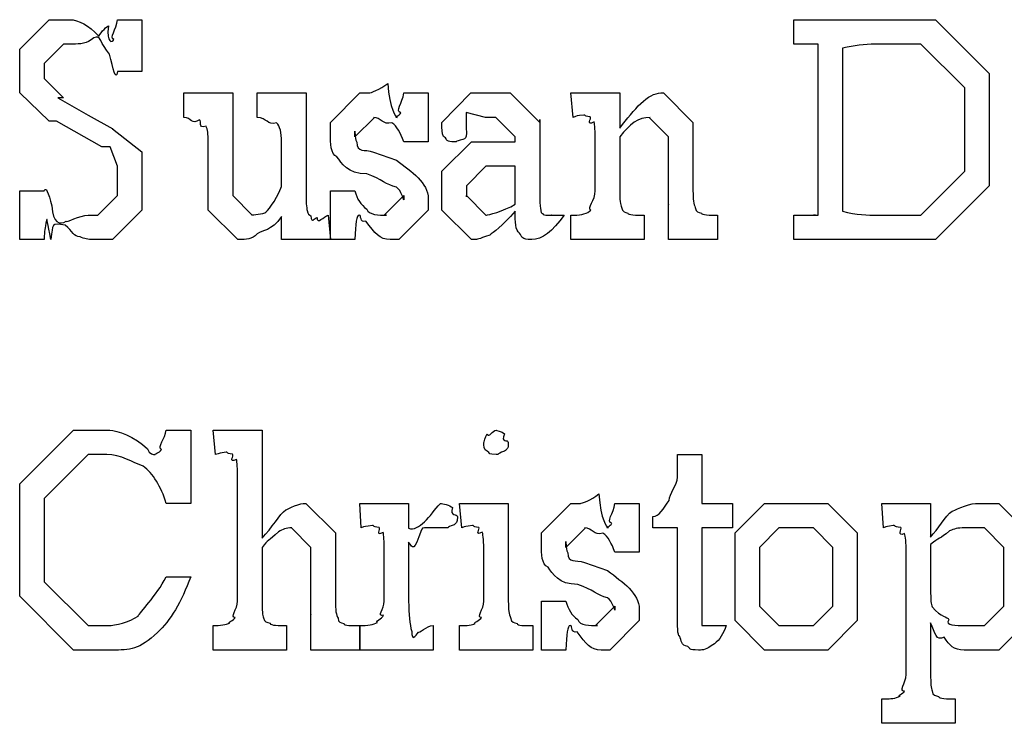
# Model space of a CAD drawing. Units: millimetres. Extents: x 26 to 160, y 72 to 253.
# Drawn here: x 26 to 40, y 219 to 229 of the extents above; entities that cross this region are included whole.
import ezdxf

# ---------------------------------------------------------------- set-up
doc = ezdxf.new("R2010")
doc.units = ezdxf.units.MM
doc.layers.get('0').update_dxf_attribs({"linetype": 'CONTINUOUS'})

msp = doc.modelspace()

# ---------------------------------------------------------------- linework, layer by layer
at = {"color": 0}
for p, q in [((26.1621, 228.388), (26.5865, 228.812)), ((26.5865, 228.812), (26.8841, 228.812)), ((27.5732, 228.812), (27.926, 228.812)), ((27.926, 228.812), (27.926, 228.063)), ((37.3366, 228.46), (37.3366, 228.812)), ((37.3366, 228.812), (38.4775, 228.812)), ((38.4775, 228.812), (39.3816, 228.812)), ((39.3816, 228.812), (40.1588, 228.035)), ((26.7959, 228.46), (26.5148, 228.178)), ((26.9282, 228.46), (26.7959, 228.46)), ((37.4304, 228.46), (37.3366, 228.46)), ((37.6894, 225.99), (37.6894, 228.46)), ((39.1721, 228.46), (38.5216, 228.46)), ((39.806, 227.826), (39.1721, 228.46)), ((26.1621, 228.063), (26.1621, 228.388)), ((38.0421, 228.399), (38.0421, 226.045)), ((26.5148, 228.178), (26.5148, 228.051)), ((26.1621, 227.754), (26.1621, 228.063)), ((26.5148, 228.051), (26.5148, 227.963)), ((27.926, 228.063), (27.5732, 228.063)), ((40.1588, 228.035), (40.1588, 227.241)), ((26.5148, 227.963), (26.7959, 227.682)), ((26.5865, 227.346), (26.1621, 227.754)), ((28.5323, 227.401), (28.5323, 227.754)), ((28.5323, 227.754), (29.2378, 227.754)), ((29.2378, 227.754), (29.2378, 226.436)), ((29.5906, 227.401), (29.5906, 227.754)), ((29.5906, 227.754), (30.2962, 227.754)), ((30.2962, 227.754), (30.2962, 226.343)), ((30.6489, 227.329), (31.0734, 227.754)), ((31.0734, 227.754), (31.2112, 227.754)), ((31.7073, 227.754), (32.0601, 227.754)), ((32.0601, 227.754), (32.0601, 227.048)), ((32.2585, 227.329), (32.6774, 227.754)), ((32.6774, 227.754), (32.9971, 227.754)), ((32.9971, 227.754), (33.2452, 227.754)), ((33.2452, 227.754), (33.6696, 227.329)), ((34.1519, 227.401), (34.1188, 227.754)), ((34.1188, 227.754), (34.7307, 227.754)), ((34.7307, 227.754), (34.8244, 227.754)), ((34.8244, 227.754), (34.8244, 227.247)), ((35.4196, 227.754), (35.4584, 227.754)), ((35.4584, 227.754), (35.8828, 227.329)), ((39.806, 227.225), (39.806, 227.826)), ((26.7959, 227.682), (26.7133, 227.682)), ((26.7133, 227.682), (27.1487, 227.434)), ((32.8869, 227.401), (32.6058, 227.473)), ((32.6058, 227.473), (32.6058, 227.313)), ((26.6912, 227.346), (26.5865, 227.346)), ((27.3472, 226.977), (26.6912, 227.346)), ((27.1487, 227.434), (27.507, 227.236)), ((30.6489, 227.159), (30.6489, 227.329)), ((31.2829, 227.401), (31.0017, 227.12)), ((31.2718, 227.401), (31.2829, 227.401)), ((32.2585, 227.258), (32.2585, 227.329)), ((32.6058, 227.313), (32.6058, 227.252)), ((32.9255, 227.401), (32.8869, 227.401)), ((33.0357, 227.401), (32.9255, 227.401)), ((33.3168, 227.12), (33.0357, 227.401)), ((33.6696, 227.329), (33.6696, 227.373)), ((33.6696, 227.373), (33.6696, 227.093)), ((35.53, 227.12), (35.2488, 227.401)), ((35.2488, 227.401), (35.2654, 227.401)), ((35.8828, 227.329), (35.8828, 227.093)), ((27.507, 227.236), (27.5015, 227.236)), ((27.5015, 227.236), (27.926, 226.905)), ((31.0017, 227.12), (31.0017, 227.203)), ((32.6058, 227.252), (32.6113, 227.175)), ((39.806, 226.624), (39.806, 227.225)), ((40.1588, 227.241), (40.1588, 226.415)), ((28.8851, 226.293), (28.8851, 227.048)), ((29.9434, 226.403), (29.9434, 227.048)), ((32.0601, 227.048), (31.7073, 227.048)), ((32.2585, 226.624), (32.6829, 227.048)), ((32.6829, 227.048), (33.3168, 227.048)), ((33.3168, 227.093), (33.3168, 227.12)), ((33.3168, 227.048), (33.3168, 227.093)), ((33.6696, 227.093), (33.6696, 226.431)), ((34.4716, 226.343), (34.4716, 227.048)), ((34.8244, 227.12), (34.8244, 226.343)), ((35.53, 226.988), (35.53, 227.12)), ((35.8828, 227.093), (35.8828, 226.343)), ((27.4684, 226.977), (27.3472, 226.977)), ((27.5732, 226.696), (27.4684, 226.977)), ((27.926, 226.905), (27.926, 226.481)), ((31.2718, 226.9), (31.6025, 226.784)), ((35.53, 226.343), (35.53, 226.988)), ((27.5732, 226.481), (27.5732, 226.696)), ((32.2585, 226.172), (32.2585, 226.624)), ((32.8924, 226.696), (32.6113, 226.415)), ((33.3168, 226.696), (32.8924, 226.696)), ((33.3168, 226.15), (33.3168, 226.696)), ((39.1721, 225.99), (39.806, 226.624)), ((27.5732, 226.271), (27.5732, 226.481)), ((27.926, 226.481), (27.926, 226.062)), ((26.1621, 225.637), (26.1621, 226.343)), ((26.1621, 226.343), (26.5148, 226.343)), ((29.2378, 226.436), (29.2378, 226.271)), ((30.6489, 225.637), (30.6489, 226.343)), ((30.6489, 226.343), (31.0017, 226.343)), ((32.6113, 226.415), (32.6113, 226.255)), ((40.1588, 226.415), (39.3816, 225.637)), ((27.2921, 225.99), (27.5732, 226.271)), ((28.8851, 226.062), (28.8851, 226.293)), ((29.2378, 226.271), (29.519, 225.99)), ((31.4262, 225.99), (31.7073, 226.271)), ((31.7073, 226.271), (31.7073, 226.211)), ((32.0601, 226.227), (32.0601, 226.062)), ((32.2585, 226.062), (32.2585, 226.172)), ((32.6113, 226.255), (32.6113, 226.271)), ((32.6113, 226.271), (32.8924, 225.99)), ((27.926, 226.062), (27.5015, 225.637)), ((29.3095, 225.637), (28.8851, 226.062)), ((32.0601, 226.062), (31.6356, 225.637)), ((32.6829, 225.637), (32.2585, 226.062)), ((33.3168, 226.15), (33.3168, 226.15)), ((33.3168, 226.045), (33.3168, 226.045)), ((27.1487, 225.99), (27.2921, 225.99)), ((29.9434, 225.637), (29.9434, 225.968)), ((30.6159, 225.99), (30.6489, 225.637)), ((31.4592, 225.99), (31.4262, 225.99)), ((32.8924, 225.99), (32.9034, 225.99)), ((34.1188, 225.637), (34.1188, 225.99)), ((34.1188, 225.99), (34.1685, 225.99)), ((35.1772, 225.99), (35.1772, 225.637)), ((35.53, 225.637), (35.53, 225.99)), ((36.2356, 225.99), (36.2356, 225.637)), ((37.3366, 225.637), (37.3366, 225.99)), ((37.3366, 225.99), (37.4304, 225.99)), ((38.5438, 225.99), (39.1721, 225.99)), ((26.5148, 225.637), (26.1621, 225.637)), ((27.5015, 225.637), (27.2204, 225.637)), ((29.3371, 225.637), (29.3095, 225.637)), ((30.0426, 225.637), (29.9434, 225.637)), ((30.6489, 225.637), (30.0426, 225.637)), ((31.0017, 225.637), (30.6489, 225.637)), ((31.6356, 225.637), (31.5088, 225.637)), ((32.7105, 225.637), (32.6829, 225.637)), ((35.1772, 225.637), (34.1188, 225.637)), ((36.2356, 225.637), (35.53, 225.637)), ((38.5879, 225.637), (37.3366, 225.637)), ((39.3816, 225.637), (38.5879, 225.637)), ((26.1621, 222.108), (26.9393, 222.885)), ((26.9393, 222.885), (27.4629, 222.885)), ((28.2787, 222.885), (28.6315, 222.885)), ((28.6315, 222.885), (28.6315, 221.827)), ((28.9884, 222.533), (28.9553, 222.885)), ((28.9553, 222.885), (29.5617, 222.885)), ((29.5617, 222.885), (29.6609, 222.885)), ((29.6609, 222.885), (29.6609, 221.325)), ((33.0399, 222.885), (33.0399, 222.885)), ((27.1487, 222.533), (26.5148, 221.899)), ((27.4188, 222.533), (27.1487, 222.533)), ((35.6581, 222.533), (36.0109, 222.533)), ((36.0109, 222.533), (36.0109, 221.827)), ((26.1621, 221.248), (26.1621, 222.108)), ((29.3081, 220.416), (29.3081, 222.18)), ((26.5148, 221.899), (26.5148, 221.237)), ((28.6315, 221.827), (28.2787, 221.827)), ((30.2562, 221.827), (30.2948, 221.827)), ((30.2948, 221.827), (30.7192, 221.403)), ((31.094, 221.474), (31.072, 221.827)), ((31.072, 221.827), (31.6839, 221.827)), ((31.6839, 221.827), (31.7776, 221.827)), ((31.7776, 221.827), (31.7776, 221.469)), ((32.5438, 221.474), (32.5107, 221.827)), ((32.5107, 221.827), (33.117, 221.827)), ((33.117, 221.827), (33.2163, 221.827)), ((33.2163, 221.827), (33.2163, 220.416)), ((33.6958, 221.403), (34.1202, 221.827)), ((34.1202, 221.827), (34.258, 221.827)), ((34.7541, 221.827), (35.1069, 221.827)), ((35.1069, 221.827), (35.1069, 221.121)), ((36.0109, 221.827), (36.4518, 221.827)), ((36.4518, 221.827), (36.4518, 221.474)), ((36.4906, 221.403), (36.915, 221.827)), ((36.915, 221.827), (37.3726, 221.827)), ((37.3726, 221.827), (37.8298, 221.827)), ((37.8298, 221.827), (38.2545, 221.403)), ((38.6073, 221.827), (39.2299, 221.827)), ((38.6348, 221.474), (38.6073, 221.827)), ((39.2299, 221.827), (39.3129, 221.827)), ((39.3129, 221.827), (39.3129, 221.342)), ((39.963, 221.827), (40.2992, 221.827)), ((40.2992, 221.827), (40.724, 221.403)), ((35.3053, 221.474), (35.3053, 221.64)), ((30.3664, 221.193), (30.0853, 221.474)), ((30.0853, 221.474), (30.0909, 221.474)), ((34.3297, 221.474), (34.0486, 221.193)), ((34.3187, 221.474), (34.3297, 221.474)), ((35.6581, 221.474), (35.3053, 221.474)), ((35.6581, 220.212), (35.6581, 221.474)), ((36.4518, 221.474), (36.0109, 221.474)), ((36.0109, 221.474), (36.0109, 220.35)), ((37.1242, 221.474), (36.8434, 221.193)), ((37.3119, 221.474), (37.1242, 221.474)), ((37.6206, 221.474), (37.3119, 221.474)), ((37.9017, 221.193), (37.6206, 221.474)), ((40.09, 221.474), (39.8089, 221.474)), ((40.3712, 221.193), (40.09, 221.474)), ((30.7192, 221.403), (30.7192, 221.364)), ((30.7192, 221.364), (30.7192, 221.039)), ((33.6958, 221.232), (33.6958, 221.403)), ((36.4906, 220.752), (36.4906, 221.403)), ((38.2545, 221.403), (38.2545, 220.807)), ((26.1621, 220.488), (26.1621, 221.248)), ((26.5148, 221.237), (26.5148, 220.697)), ((29.6609, 221.193), (29.6609, 220.416)), ((30.3664, 220.973), (30.3664, 221.193)), ((31.7776, 221.27), (31.7776, 220.416)), ((34.0486, 221.193), (34.0486, 221.276)), ((36.8434, 221.193), (36.8434, 220.89)), ((37.9017, 220.664), (37.9017, 221.193)), ((39.3129, 221.232), (39.3129, 220.603)), ((39.3129, 221.232), (39.3129, 221.232)), ((40.3712, 220.736), (40.3712, 221.193)), ((31.4248, 220.416), (31.4248, 221.121)), ((32.8635, 220.416), (32.8635, 221.121)), ((35.1069, 221.121), (34.7541, 221.121)), ((38.9601, 219.358), (38.9601, 221.121)), ((30.3664, 220.416), (30.3664, 220.973)), ((30.7192, 221.039), (30.7192, 220.416)), ((34.3187, 220.973), (34.6494, 220.857)), ((28.2787, 220.769), (28.6315, 220.769)), ((36.8434, 220.89), (36.8434, 220.344)), ((38.2545, 220.807), (38.2545, 220.135)), ((26.5148, 220.697), (27.1487, 220.063)), ((36.4906, 220.135), (36.4906, 220.752)), ((37.9017, 220.344), (37.9017, 220.664)), ((40.3712, 220.344), (40.3712, 220.736)), ((26.9393, 219.71), (26.1621, 220.488)), ((33.6958, 219.71), (33.6958, 220.416)), ((33.6958, 220.416), (34.0486, 220.416)), ((34.473, 220.063), (34.7541, 220.344)), ((34.7541, 220.344), (34.7541, 220.284)), ((36.8434, 220.344), (37.1242, 220.063)), ((37.6206, 220.063), (37.9017, 220.344)), ((40.09, 220.063), (40.3712, 220.344)), ((35.1069, 220.3), (35.1069, 220.135)), ((27.1487, 220.063), (27.4464, 220.063)), ((28.9553, 219.71), (28.9553, 220.063)), ((30.0137, 220.063), (30.0137, 219.71)), ((30.3664, 219.71), (30.3664, 220.063)), ((31.072, 220.063), (31.072, 219.71)), ((31.072, 219.71), (31.072, 220.063)), ((32.1303, 220.063), (32.1303, 219.71)), ((32.5107, 219.71), (32.5107, 220.063)), ((33.569, 220.063), (33.569, 219.71)), ((34.5061, 220.063), (34.473, 220.063)), ((35.1069, 220.135), (34.6825, 219.71)), ((36.0109, 220.063), (36.3636, 220.063)), ((36.915, 219.71), (36.4906, 220.135)), ((37.1242, 220.063), (37.4385, 220.063)), ((37.4385, 220.063), (37.6206, 220.063)), ((38.2545, 220.135), (37.8298, 219.71)), ((39.3129, 220.102), (39.3129, 219.358)), ((39.8089, 220.063), (40.09, 220.063)), ((40.724, 220.135), (40.2992, 219.71)), ((27.496, 219.71), (26.9393, 219.71)), ((30.0137, 219.71), (28.9553, 219.71)), ((31.072, 219.71), (30.3664, 219.71)), ((32.1303, 219.71), (31.072, 219.71)), ((33.569, 219.71), (32.5107, 219.71)), ((34.0486, 219.71), (33.6958, 219.71)), ((34.6825, 219.71), (34.5557, 219.71)), ((37.3503, 219.71), (36.915, 219.71)), ((37.8298, 219.71), (37.3503, 219.71)), ((40.2992, 219.71), (39.7979, 219.71)), ((38.6073, 218.652), (38.6073, 219.005)), ((38.6073, 219.005), (38.6623, 219.005)), ((39.6656, 219.005), (39.6656, 218.652)), ((39.6656, 218.652), (38.6073, 218.652))]:
    msp.add_line(p, q, dxfattribs=at)
for points in [[(26.8841, 228.812), (27.0109, 228.812), (27.1556, 228.732), (27.3031, 228.575)], [(27.3031, 228.575), (27.3444, 228.636), (27.4202, 228.724), (27.4464, 228.724)], [(27.4464, 228.724), (27.4037, 228.46), (27.5042, 228.481), (27.5235, 228.526)], [(27.5235, 228.526), (27.4436, 228.55), (27.5621, 228.669), (27.5732, 228.812)], [(27.4574, 228.316), (27.3265, 228.462), (27.3306, 228.61), (27.2314, 228.548)], [(27.2314, 228.548), (27.1322, 228.46), (27.0343, 228.46), (26.9282, 228.46)], [(37.6396, 228.46), (37.4908, 228.46), (37.5211, 228.46), (37.4304, 228.46)], [(37.6894, 228.46), (37.6894, 228.46), (37.6728, 228.46), (37.6396, 228.46)], [(38.5216, 228.46), (38.3399, 228.46), (38.2214, 228.439), (38.0421, 228.399)], [(27.5732, 228.063), (27.5511, 227.915), (27.5125, 228.103), (27.4574, 228.316)], [(31.2112, 227.754), (31.214, 227.754), (31.3724, 227.799), (31.4758, 227.892)], [(31.4758, 227.892), (31.5047, 227.518), (31.5915, 227.401), (31.6136, 227.401)], [(31.6632, 227.467), (31.575, 227.489), (31.6921, 227.607), (31.7073, 227.754)], [(34.8244, 227.247), (35.0339, 227.518), (35.2323, 227.754), (35.4196, 227.754)], [(31.6136, 227.401), (31.5488, 227.401), (31.6522, 227.423), (31.6632, 227.467)], [(28.7583, 227.368), (28.6425, 227.283), (28.6425, 227.401), (28.5323, 227.401)], [(28.852, 227.274), (28.7225, 227.239), (28.7982, 227.346), (28.7583, 227.368)], [(29.8717, 227.324), (29.7339, 227.28), (29.7339, 227.397), (29.5906, 227.401)], [(29.9434, 227.048), (29.9434, 227.183), (29.9186, 227.276), (29.8717, 227.324)], [(31.5364, 227.324), (31.4055, 227.283), (31.3779, 227.401), (31.2718, 227.401)], [(31.7073, 227.048), (31.6632, 227.183), (31.6053, 227.276), (31.5364, 227.324)], [(34.3063, 227.434), (34.1988, 227.423), (34.2098, 227.423), (34.1519, 227.401)], [(34.4, 227.407), (34.2842, 227.423), (34.3462, 227.434), (34.3063, 227.434)], [(34.4551, 227.335), (34.3311, 227.271), (34.4248, 227.391), (34.4, 227.407)], [(34.4716, 227.048), (34.4716, 227.205), (34.4661, 227.302), (34.4551, 227.335)], [(35.2654, 227.401), (35.089, 227.401), (34.9705, 227.307), (34.8244, 227.12)], [(28.8851, 227.048), (28.8851, 227.159), (28.8741, 227.233), (28.852, 227.274)], [(31.0017, 227.203), (31.0017, 227.088), (31.01, 227.087), (31.0293, 227.043)], [(32.3081, 227.104), (32.2585, 227.122), (32.2585, 227.192), (32.2585, 227.258)], [(32.6113, 227.175), (32.6113, 227.093), (32.5947, 227.104), (32.5617, 227.081)], [(30.7426, 226.833), (30.6489, 226.872), (30.6489, 227.026), (30.6489, 227.159)], [(31.0293, 227.043), (31.0376, 226.883), (31.1285, 226.95), (31.2718, 226.9)], [(32.4349, 227.048), (32.3246, 227.048), (32.3412, 227.066), (32.3081, 227.104)], [(32.5617, 227.081), (32.4266, 227.048), (32.4859, 227.048), (32.4349, 227.048)], [(31.1726, 226.585), (30.8942, 226.581), (30.8088, 226.745), (30.7426, 226.833)], [(31.6025, 226.784), (31.8244, 226.614), (32.0601, 226.459), (32.0601, 226.227)], [(31.6025, 226.392), (31.4537, 226.427), (31.3931, 226.508), (31.1726, 226.585)], [(26.5148, 226.343), (26.5396, 226.401), (26.5768, 226.328), (26.6251, 226.122)], [(29.7009, 226.023), (29.7339, 226.037), (29.8511, 226.175), (29.9434, 226.403)], [(30.2962, 226.343), (30.2962, 226.188), (30.3017, 226.092), (30.3127, 226.056)], [(31.0017, 226.343), (31.0307, 226.224), (31.0872, 226.136), (31.1726, 226.078)], [(31.7073, 226.211), (31.7073, 226.211), (31.6714, 226.344), (31.6025, 226.392)], [(33.6696, 226.431), (33.6696, 226.217), (33.6724, 226.135), (33.6806, 226.095)], [(34.4055, 226.062), (34.3531, 226.089), (34.4716, 226.206), (34.4716, 226.343)], [(34.8244, 226.343), (34.8244, 226.213), (34.8327, 226.135), (34.852, 226.106)], [(35.53, 226.15), (35.53, 226.114), (35.53, 226.233), (35.53, 226.343)], [(35.8828, 226.343), (35.8828, 226.222), (35.8937, 226.14), (35.916, 226.1)], [(26.6251, 226.122), (26.6361, 225.872), (26.7422, 225.843), (26.8345, 225.902)], [(29.519, 225.99), (29.4804, 225.99), (29.6347, 226.001), (29.7009, 226.023)], [(30.3127, 226.056), (30.3182, 226.001), (30.3416, 225.997), (30.3678, 225.979)], [(31.1726, 226.078), (31.2002, 225.99), (31.3517, 225.99), (31.4592, 225.99)], [(32.9034, 225.99), (32.9117, 225.99), (33.1473, 226.042), (33.3168, 226.15)], [(33.3168, 226.045), (33.1211, 225.831), (32.9985, 225.737), (32.9475, 225.703)], [(33.3775, 225.731), (33.3168, 225.761), (33.3168, 225.898), (33.3168, 226.045)], [(33.6806, 226.095), (33.6834, 226.019), (33.6985, 226.026), (33.7137, 226.012)], [(34.1685, 225.99), (34.269, 225.99), (34.3642, 226.013), (34.4055, 226.062)], [(34.852, 226.106), (34.8644, 226.026), (34.903, 226.035), (34.9402, 226.018)], [(35.53, 226.029), (35.53, 226.045), (35.53, 226.097), (35.53, 226.15)], [(35.53, 225.99), (35.53, 225.99), (35.53, 226.003), (35.53, 226.029)], [(35.916, 226.1), (35.9227, 226.026), (35.9625, 226.035), (36.0041, 226.018)], [(38.0421, 226.045), (38.2404, 225.99), (38.4073, 225.99), (38.5438, 225.99)], [(26.5479, 225.918), (26.5217, 225.781), (26.5217, 225.781), (26.5148, 225.637)], [(26.614, 225.637), (26.5548, 225.872), (26.5658, 225.965), (26.5479, 225.918)], [(26.8345, 225.902), (26.8235, 225.872), (27.0343, 225.99), (27.1487, 225.99)], [(29.9434, 225.968), (29.789, 225.75), (29.6706, 225.778), (29.5906, 225.72)], [(30.3678, 225.979), (30.3692, 225.849), (30.423, 225.957), (30.456, 225.957)], [(30.456, 225.957), (30.4505, 225.849), (30.5566, 225.968), (30.6159, 225.99)], [(31.0679, 225.99), (31.0155, 225.99), (31.0155, 225.872), (31.0017, 225.637)], [(31.1616, 225.902), (31.0706, 225.872), (31.0927, 225.99), (31.0679, 225.99)], [(31.5088, 225.637), (31.3573, 225.637), (31.2939, 225.726), (31.1616, 225.902)], [(34.0224, 225.99), (33.857, 225.755), (33.6999, 225.637), (33.5539, 225.637)], [(33.7137, 226.012), (33.7165, 225.99), (33.7537, 225.99), (33.7798, 225.99)], [(33.7798, 225.99), (33.7647, 225.99), (33.8212, 225.99), (33.8405, 225.99)], [(33.8405, 225.99), (33.8157, 225.99), (33.9342, 225.99), (34.0224, 225.99)], [(34.9402, 226.018), (34.9415, 225.99), (35.0587, 225.99), (35.1772, 225.99)], [(36.0041, 226.018), (36.0066, 225.99), (36.1252, 225.99), (36.2356, 225.99)], [(37.4304, 225.99), (37.502, 225.99), (37.6068, 225.99), (37.6509, 225.99)], [(37.6509, 225.99), (37.5708, 225.99), (37.6894, 225.99), (37.6894, 225.99)], [(26.818, 225.847), (26.6099, 225.872), (26.643, 225.872), (26.614, 225.637)], [(27.033, 225.676), (26.9448, 225.681), (26.9282, 225.75), (26.818, 225.847)], [(27.2204, 225.637), (27.1543, 225.637), (27.0909, 225.65), (27.033, 225.676)], [(29.5906, 225.72), (29.5135, 225.637), (29.428, 225.637), (29.3371, 225.637)], [(32.9475, 225.703), (32.7615, 225.637), (32.7945, 225.637), (32.7105, 225.637)], [(33.5539, 225.637), (33.4009, 225.637), (33.4216, 225.668), (33.3775, 225.731)], [(27.4629, 222.885), (27.5649, 222.885), (27.8281, 222.794), (28.0086, 222.615)], [(28.2071, 222.604), (28.1464, 222.645), (28.2636, 222.764), (28.2787, 222.885)], [(32.8635, 222.709), (32.8635, 222.698), (32.88, 222.797), (32.9131, 222.83)], [(32.9131, 222.83), (32.9324, 222.767), (32.9916, 222.885), (33.0399, 222.885)], [(33.0399, 222.885), (33.0288, 222.885), (33.1281, 222.866), (33.1611, 222.83)], [(33.1611, 222.83), (33.0977, 222.698), (33.2163, 222.756), (33.2163, 222.709)], [(28.0086, 222.615), (28.032, 222.533), (28.0968, 222.533), (28.1189, 222.533)], [(32.9131, 222.582), (32.8635, 222.601), (32.8635, 222.661), (32.8635, 222.709)], [(33.2163, 222.709), (33.2163, 222.601), (33.197, 222.618), (33.1611, 222.582)], [(27.9425, 222.367), (27.7937, 222.414), (27.6242, 222.533), (27.4188, 222.533)], [(28.1189, 222.533), (28.0913, 222.533), (28.185, 222.556), (28.2071, 222.604)], [(29.1428, 222.566), (29.0463, 222.554), (29.0573, 222.554), (28.9884, 222.533)], [(29.2365, 222.538), (29.1207, 222.554), (29.1827, 222.566), (29.1428, 222.566)], [(29.2916, 222.461), (29.1676, 222.403), (29.2613, 222.523), (29.2365, 222.538)], [(33.0399, 222.533), (32.9324, 222.533), (32.9489, 222.549), (32.9131, 222.582)], [(33.1611, 222.582), (33.0288, 222.533), (33.0867, 222.533), (33.0399, 222.533)], [(35.6581, 222.207), (35.6581, 222.257), (35.6581, 222.374), (35.6581, 222.533)], [(28.2787, 221.827), (28.2015, 222.076), (28.0886, 222.257), (27.9425, 222.367)], [(29.3081, 222.18), (29.3081, 222.334), (29.3026, 222.428), (29.2916, 222.461)], [(35.5367, 221.871), (35.5395, 221.966), (35.6581, 222.093), (35.6581, 222.207)], [(34.258, 221.827), (34.2608, 221.827), (34.4193, 221.873), (34.5226, 221.965)], [(34.5226, 221.965), (34.5515, 221.591), (34.6384, 221.474), (34.6604, 221.474)], [(30.0027, 221.733), (29.9723, 221.708), (30.1708, 221.827), (30.2562, 221.827)], [(31.7776, 221.469), (31.9278, 221.415), (32.0807, 221.651), (32.2351, 221.827)], [(32.2351, 221.827), (32.2737, 221.827), (32.3674, 221.806), (32.4115, 221.766)], [(32.4115, 221.766), (32.3646, 221.631), (32.4831, 221.685), (32.4831, 221.634)], [(34.71, 221.54), (34.6218, 221.562), (34.739, 221.68), (34.7541, 221.827)], [(35.3053, 221.64), (35.3826, 221.628), (35.4598, 221.761), (35.5367, 221.871)], [(39.6268, 221.717), (39.6282, 221.708), (39.8445, 221.827), (39.963, 221.827)], [(29.6609, 221.325), (29.8042, 221.47), (29.9172, 221.674), (30.0027, 221.733)], [(32.4831, 221.634), (32.4831, 221.536), (32.4666, 221.552), (32.4335, 221.518)], [(39.3129, 221.342), (39.4187, 221.448), (39.5235, 221.646), (39.6268, 221.717)], [(30.0909, 221.474), (30.0027, 221.474), (29.9641, 221.455), (29.8979, 221.419)], [(31.2539, 221.507), (31.1451, 221.496), (31.1519, 221.496), (31.094, 221.474)], [(31.3531, 221.48), (31.2333, 221.496), (31.2939, 221.507), (31.2539, 221.507)], [(31.4083, 221.408), (31.2884, 221.342), (31.3821, 221.46), (31.3531, 221.48)], [(32.0421, 221.474), (31.9319, 221.474), (31.9939, 221.464), (31.965, 221.447)], [(32.1744, 221.474), (32.1, 221.474), (32.0711, 221.474), (32.0421, 221.474)], [(32.3233, 221.474), (32.2185, 221.474), (32.2323, 221.474), (32.1744, 221.474)], [(32.4335, 221.518), (32.3026, 221.474), (32.3674, 221.474), (32.3233, 221.474)], [(32.6981, 221.507), (32.5906, 221.496), (32.6016, 221.496), (32.5438, 221.474)], [(32.7918, 221.48), (32.676, 221.496), (32.7381, 221.507), (32.6981, 221.507)], [(32.8414, 221.414), (32.7201, 221.345), (32.8138, 221.464), (32.7918, 221.48)], [(34.5833, 221.397), (34.4523, 221.356), (34.4248, 221.474), (34.3187, 221.474)], [(34.6604, 221.474), (34.5956, 221.474), (34.699, 221.496), (34.71, 221.54)], [(38.7724, 221.507), (38.6803, 221.496), (38.6898, 221.496), (38.6348, 221.474)], [(38.8828, 221.48), (38.7643, 221.496), (38.8193, 221.507), (38.7724, 221.507)], [(38.9378, 221.391), (38.8165, 221.342), (38.9075, 221.46), (38.8828, 221.48)], [(39.8089, 221.474), (39.6875, 221.474), (39.6614, 221.459), (39.5884, 221.43)], [(29.8979, 221.419), (29.7518, 221.283), (29.7518, 221.306), (29.6609, 221.193)], [(31.4248, 221.121), (31.4248, 221.283), (31.4193, 221.378), (31.4083, 221.408)], [(31.965, 221.447), (31.8437, 221.124), (31.8437, 221.174), (31.7776, 221.27)], [(32.8635, 221.121), (32.8635, 221.272), (32.8552, 221.369), (32.8414, 221.414)], [(34.7541, 221.121), (34.71, 221.257), (34.6522, 221.349), (34.5833, 221.397)], [(38.9601, 221.121), (38.9601, 221.265), (38.9516, 221.354), (38.9378, 221.391)], [(39.5884, 221.43), (39.4409, 221.305), (39.4409, 221.342), (39.3129, 221.232)], [(33.7895, 220.906), (33.6958, 220.945), (33.6958, 221.099), (33.6958, 221.232)], [(34.0486, 221.276), (34.0486, 221.161), (34.0568, 221.16), (34.0761, 221.116)], [(34.0761, 221.116), (34.0844, 220.956), (34.1753, 221.023), (34.3187, 220.973)], [(34.2194, 220.658), (33.9411, 220.654), (33.8557, 220.818), (33.7895, 220.906)], [(27.8708, 220.201), (27.8956, 220.25), (28.1313, 220.485), (28.2787, 220.769)], [(28.6315, 220.769), (28.4951, 220.401), (28.3352, 220.132), (28.1519, 219.964)], [(34.6494, 220.857), (34.8713, 220.687), (35.1069, 220.532), (35.1069, 220.3)], [(34.6494, 220.465), (34.5006, 220.5), (34.4399, 220.581), (34.2194, 220.658)], [(39.3129, 220.603), (39.3129, 220.405), (39.3196, 220.377), (39.3347, 220.333)], [(29.2751, 220.179), (29.1896, 220.18), (29.3081, 220.297), (29.3081, 220.416)], [(29.6609, 220.416), (29.6609, 220.286), (29.6678, 220.206), (29.6829, 220.173)], [(30.3664, 220.223), (30.3664, 220.191), (30.3664, 220.308), (30.3664, 220.416)], [(30.7192, 220.416), (30.7192, 220.295), (30.7316, 220.212), (30.7578, 220.168)], [(31.4138, 220.212), (31.3063, 220.187), (31.4248, 220.305), (31.4248, 220.416)], [(31.7776, 220.416), (31.7776, 220.224), (31.7913, 220.08), (31.8217, 219.98)], [(32.8304, 220.179), (32.7449, 220.18), (32.8635, 220.297), (32.8635, 220.416)], [(33.2163, 220.416), (33.2163, 220.297), (33.2273, 220.219), (33.2493, 220.179)], [(34.0486, 220.416), (34.0775, 220.297), (34.134, 220.209), (34.2194, 220.151)], [(34.7541, 220.284), (34.7541, 220.284), (34.7183, 220.417), (34.6494, 220.465)], [(36.0109, 220.35), (36.0109, 220.14), (36.0109, 220.158), (36.0109, 220.118)], [(27.4464, 220.063), (27.5318, 220.063), (27.7496, 220.109), (27.8708, 220.201)], [(30.3664, 220.102), (30.3664, 220.118), (30.3664, 220.17), (30.3664, 220.223)], [(31.3256, 220.107), (31.2815, 220.114), (31.3945, 220.164), (31.4138, 220.212)], [(35.6912, 219.909), (35.6581, 219.909), (35.6581, 220.075), (35.6581, 220.212)], [(39.3347, 220.333), (39.467, 220.173), (39.5552, 220.201), (39.5774, 220.146)], [(28.9553, 220.063), (29.0573, 220.063), (29.1386, 220.075), (29.1979, 220.102)], [(29.1979, 220.102), (29.1496, 220.103), (29.2558, 220.141), (29.2751, 220.179)], [(29.6829, 220.173), (29.694, 220.107), (29.7326, 220.118), (29.7767, 220.096)], [(29.7767, 220.096), (29.7849, 220.063), (29.9034, 220.063), (30.0137, 220.063)], [(30.3664, 220.063), (30.3664, 220.063), (30.3664, 220.075), (30.3664, 220.102)], [(30.7578, 220.168), (30.7592, 220.099), (30.7992, 220.109), (30.8405, 220.091)], [(30.8405, 220.091), (30.8433, 220.063), (30.9618, 220.063), (31.072, 220.063)], [(31.072, 220.063), (31.185, 220.063), (31.2704, 220.077), (31.3256, 220.107)], [(31.9209, 219.969), (31.9209, 219.945), (32.038, 220.063), (32.1303, 220.063)], [(32.5107, 220.063), (32.6237, 220.063), (32.6995, 220.071), (32.7367, 220.091)], [(32.7367, 220.091), (32.7008, 220.099), (32.8083, 220.138), (32.8304, 220.179)], [(33.2493, 220.179), (33.2603, 220.099), (33.3017, 220.109), (33.343, 220.091)], [(33.343, 220.091), (33.3403, 220.063), (33.4588, 220.063), (33.569, 220.063)], [(34.1147, 220.063), (34.0624, 220.063), (34.0624, 219.945), (34.0486, 219.71)], [(34.2084, 219.975), (34.1175, 219.945), (34.1395, 220.063), (34.1147, 220.063)], [(34.2194, 220.151), (34.247, 220.063), (34.3986, 220.063), (34.5061, 220.063)], [(36.0109, 220.118), (36.0109, 220.063), (36.0109, 220.063), (36.0109, 220.063)], [(36.3636, 220.063), (36.3224, 219.945), (36.2659, 219.856), (36.1929, 219.799)], [(39.5111, 219.898), (39.3859, 219.827), (39.3859, 219.958), (39.3129, 220.102)], [(39.5774, 220.146), (39.5139, 220.063), (39.6794, 220.063), (39.8089, 220.063)], [(28.1519, 219.964), (27.8929, 219.71), (27.7496, 219.71), (27.496, 219.71)], [(31.8217, 219.98), (31.8244, 219.823), (31.8727, 219.91), (31.9209, 219.969)], [(34.5557, 219.71), (34.4041, 219.71), (34.3407, 219.799), (34.2084, 219.975)], [(35.8069, 219.76), (35.705, 219.779), (35.7159, 219.845), (35.6912, 219.909)], [(36.1929, 219.799), (36.0578, 219.71), (36.0412, 219.71), (35.9615, 219.71)], [(39.7979, 219.71), (39.6434, 219.71), (39.5912, 219.772), (39.5111, 219.898)], [(35.9615, 219.71), (35.8084, 219.71), (35.8581, 219.727), (35.8069, 219.76)], [(38.9378, 219.115), (38.8415, 219.112), (38.9601, 219.23), (38.9601, 219.358)], [(39.3129, 219.358), (39.3129, 219.233), (39.3196, 219.154), (39.3347, 219.121)], [(38.8719, 219.043), (38.8126, 219.046), (38.9227, 219.082), (38.9378, 219.115)], [(39.3347, 219.121), (39.3457, 219.046), (39.3845, 219.057), (39.4286, 219.038)], [(38.6623, 219.005), (38.7244, 219.002), (38.8126, 219.014), (38.8719, 219.043)], [(39.4286, 219.038), (39.4339, 219.005), (39.551, 219.005), (39.6656, 219.005)]]:
    msp.add_open_spline(points, degree=3, dxfattribs=at)

doc.saveas('drawing.dxf')
